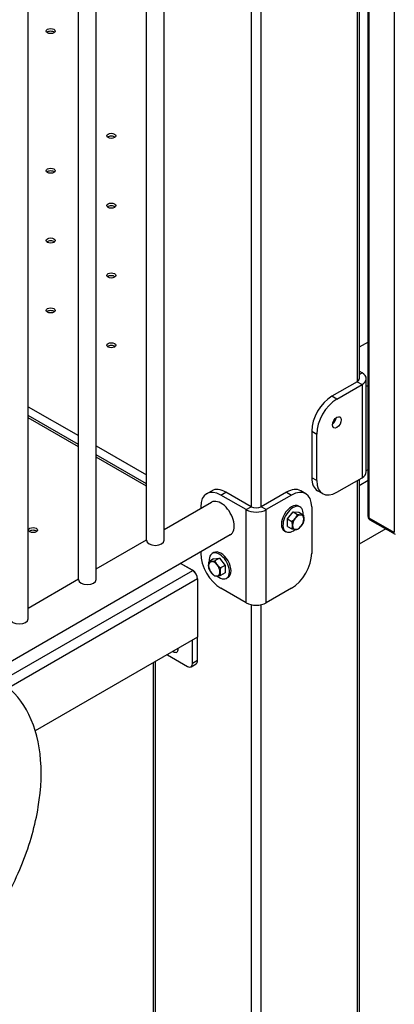
# Model space of a CAD drawing. Units: inches. Extents: x -1122 to 1067, y -532 to 306.
# Drawn here: x 998 to 1004, y 187 to 204 of the extents above; entities that cross this region are included whole.
import ezdxf

# ---------------------------------------------------------------- set-up
doc = ezdxf.new("R2010")
doc.units = ezdxf.units.IN
doc.header["$LTSCALE"] = 64
doc.header["$MEASUREMENT"] = 0
doc.layers.get('0').update_dxf_attribs({"linetype": 'CONTINUOUS'})

msp = doc.modelspace()

# ---------------------------------------------------------------- linework, layer by layer
for p, q in [((1004.091, 218.244), (1004.091, 194.863)), ((1003.631, 195.144), (1003.631, 217.978)), ((1003.649, 195.119), (1003.649, 217.989)), ((1001.583, 209.113), (1001.583, 195.317)), ((1001.759, 195.317), (1001.759, 209.113)), ((1000.06, 194.73), (1000.06, 208.857)), ((999.747, 194.73), (999.747, 208.676)), ((998.866, 194.041), (998.866, 208.168)), ((998.554, 194.041), (998.554, 207.987)), ((997.673, 193.352), (997.673, 207.479)), ((1003.439, 205.976), (1003.439, 197.511)), ((1003.475, 205.997), (1003.475, 197.562)), ((1003.631, 198.206), (1003.475, 198.116)), ((1003.527, 197.664), (1003.475, 197.694)), ((1003.475, 197.634), (1003.527, 197.664)), ((1003.439, 197.511), (1002.997, 197.256)), ((1003.085, 197.205), (1003.527, 197.46)), ((1003.439, 197.511), (1003.527, 197.46)), ((1003.527, 197.46), (1003.527, 195.827)), ((1003.6, 195.929), (1003.6, 197.562)), ((1003.631, 197.446), (1003.6, 197.429)), ((1003.085, 197.205), (1002.997, 197.256)), ((997.673, 197.072), (998.554, 196.564)), ((998.554, 196.408), (997.673, 196.917)), ((998.554, 196.368), (997.673, 196.876)), ((1002.643, 196.643), (1002.643, 195.827)), ((1002.643, 196.643), (1002.732, 196.592)), ((1002.732, 195.776), (1002.732, 196.592)), ((998.866, 196.383), (999.747, 195.875)), ((999.747, 195.719), (998.866, 196.228)), ((999.747, 195.679), (998.866, 196.187)), ((1003.6, 195.954), (1003.631, 195.972)), ((1002.732, 195.776), (1002.643, 195.827)), ((1003.085, 195.572), (1003.527, 195.827)), ((1003.439, 195.776), (1003.439, 175.057)), ((1003.475, 195.797), (1003.475, 175.108)), ((1003.631, 195.776), (1003.475, 195.686)), ((1000.802, 195.545), (1000.891, 195.597)), ((1001.052, 195.521), (1001.141, 195.572)), ((1001.494, 195.266), (1001.052, 195.521)), ((1001.583, 195.317), (1001.141, 195.572)), ((1002.201, 195.572), (1001.759, 195.317)), ((1002.29, 195.521), (1001.848, 195.266)), ((1002.201, 195.572), (1002.29, 195.521)), ((1002.54, 195.545), (1002.451, 195.597)), ((1002.835, 195.547), (1002.747, 195.598)), ((1000.06, 194.919), (1000.888, 195.397)), ((1002.415, 195.329), (1002.442, 195.313)), ((1000.699, 195.317), (1000.699, 195.288)), ((1001.494, 195.266), (1001.583, 195.317)), ((1001.494, 193.633), (1001.494, 195.266)), ((1001.848, 195.266), (1001.759, 195.317)), ((1001.848, 193.633), (1001.848, 195.266)), ((1002.218, 195.105), (1002.317, 195.229)), ((1002.317, 195.229), (1002.417, 195.22)), ((1002.317, 195.229), (1002.397, 195.183)), ((1002.417, 195.22), (1002.496, 195.174)), ((1002.455, 195.174), (1002.456, 195.174)), ((1002.643, 195.317), (1002.643, 194.5)), ((1002.218, 194.973), (1002.218, 195.105)), ((1002.218, 195.105), (1002.298, 195.06)), ((1002.306, 194.987), (1002.306, 194.989)), ((1002.355, 195.115), (1002.357, 195.117)), ((1002.456, 194.976), (1002.455, 194.974)), ((1002.505, 195.104), (1002.505, 195.102)), ((1004.091, 194.863), (1003.649, 195.119)), ((1003.662, 195.09), (1004.104, 194.835)), ((996.956, 192.368), (1001.217, 194.828)), ((1002.165, 194.896), (1002.192, 194.88)), ((1002.218, 194.973), (1002.298, 194.927)), ((1002.357, 194.917), (1002.355, 194.917)), ((1003.94, 194.93), (1003.475, 194.662)), ((998.866, 194.23), (999.747, 194.738)), ((1000.699, 194.529), (1000.699, 194.5)), ((1000.927, 194.512), (1000.9, 194.497)), ((1000.559, 194.198), (1000.343, 194.323)), ((1000.555, 194.202), (1000.344, 194.324)), ((1000.837, 194.285), (1000.837, 194.287)), ((1000.925, 194.404), (1000.846, 194.358)), ((1000.886, 194.357), (1000.887, 194.357)), ((1000.925, 194.404), (1001.025, 194.413)), ((1001.025, 194.413), (1000.945, 194.367)), ((1000.985, 194.301), (1000.987, 194.299)), ((1001.025, 194.413), (1001.124, 194.289)), ((1001.124, 194.289), (1001.045, 194.243)), ((1001.124, 194.289), (1001.124, 194.156)), ((997.184, 192.25), (1000.559, 194.198)), ((1000.555, 194.202), (1000.553, 194.201)), ((1000.887, 194.157), (1000.886, 194.159)), ((1001.036, 194.173), (1001.036, 194.171)), ((1001.124, 194.156), (1001.045, 194.11)), ((1000.644, 194.051), (997.332, 192.139)), ((997.673, 193.541), (998.554, 194.05)), ((1000.644, 194.051), (1000.644, 193.027)), ((1000.987, 194.101), (1000.985, 194.101)), ((1001.177, 194.079), (1001.15, 194.064)), ((1001.494, 193.633), (1001.052, 193.888)), ((1002.29, 193.888), (1001.848, 193.633)), ((1001.583, 193.6), (1001.583, 174.088)), ((1001.759, 174.088), (1001.759, 193.6)), ((1000.644, 193.027), (997.799, 191.384)), ((1000.555, 192.569), (1000.555, 192.976)), ((1000.644, 192.62), (1000.644, 193.027)), ((999.867, 192.578), (999.867, 175.108)), ((999.903, 175.057), (999.903, 192.599)), ((1000.115, 192.721), (1000.467, 192.518)), ((1000.529, 192.512), (1000.618, 192.563)), ((1000.644, 192.62), (1000.555, 192.569))]:
    msp.add_line(p, q)
msp.add_arc((1003.693, 195.144), 0.0625, 180, 240)
for centre, major_axis in [((998.069, 203.66), (-0.0781, 0)), ((999.13, 201.823), (-0.0781, 0)), ((998.069, 201.211), (-0.0781, 0)), ((999.13, 200.598), (-0.0781, 0)), ((998.069, 199.986), (-0.0781, 0)), ((999.13, 199.374), (-0.0781, 0)), ((998.069, 198.761), (-0.0781, 0)), ((999.13, 198.149), (-0.0781, 0)), ((1003.085, 196.797), (0.0547, 0.0947)), ((997.76, 194.908), (-0.0781, 0))]:
    msp.add_ellipse(centre, major_axis=major_axis, ratio=0.57735)
for centre, major_axis, start_param, end_param in [((998.069, 203.611), (-0.0781, 0), 3.715667, 5.709111), ((999.13, 201.774), (-0.0781, 0), 3.715667, 5.709111), ((998.069, 201.162), (-0.0781, 0), 3.715667, 5.709111), ((999.13, 200.549), (-0.0781, 0), 3.715667, 5.709111), ((998.069, 199.937), (-0.0781, 0), 3.715667, 5.709111), ((999.13, 199.325), (-0.0781, 0), 3.715667, 5.709111), ((998.069, 198.712), (-0.0781, 0), 3.715667, 5.709111), ((999.13, 198.1), (-0.0781, 0), 3.715667, 5.709111), ((1003.35, 197.562), (0.25, 0), 5.497787, 7.068583), ((1003.35, 197.562), (0.125, 0), 5.497787, 6.283185), ((1002.997, 196.848), (-0.25, -0.433), 3.926991, 5.497787), ((1003.085, 196.797), (0.25, 0.433), 0.785398, 2.356194), ((1002.997, 196.848), (0.0547, 0.0947), 4.082549, 5.342229), ((1003.35, 195.929), (0.25, 0), 5.497787, 6.283185), ((1002.997, 196.031), (-0.25, -0.433), 5.497787, 6.283185), ((1003.085, 195.98), (-0.25, -0.433), 5.497787, 7.068583), ((1001.052, 195.112), (-0.25, 0.433), 5.497787, 7.068583), ((1001.141, 195.164), (-0.25, 0.433), 5.497787, 6.283185), ((1002.201, 195.164), (0.25, 0.433), 0, 0.785398), ((1002.29, 195.112), (0.25, 0.433), 5.497787, 7.068583), ((1001.052, 195.112), (0.164, -0.285), 0, 3.141593), ((1002.29, 195.112), (-0.125, -0.217), 3.141593, 6.283185), ((1002.317, 195.097), (-0.125, -0.217), 2.24899, 7.274546), ((1001.671, 195.368), (-0.25, 0), 0.785398, 2.356194), ((1001.671, 195.368), (-0.125, 0), 0.785398, 2.356194), ((1002.406, 195.046), (0.07, 0.122), 0.27003, 1.300766), ((1002.406, 195.046), (0.07, 0.122), 5.506018, 6.536754), ((1002.406, 195.046), (-0.07, -0.122), 4.45882, 5.489557), ((1002.406, 195.046), (-0.07, -0.122), 5.506018, 6.536754), ((1002.406, 195.046), (-0.07, -0.122), 0.27003, 1.300766), ((1002.406, 195.046), (0.07, 0.122), 4.45882, 5.489557), ((1003.693, 195.144), (-0.0625, 0), 0, 0.785398), ((1003.693, 195.144), (-0.0312, -0.0541), 5.497787, 6.283185), ((997.76, 194.859), (-0.0781, 0), 3.715667, 5.709111), ((999.903, 194.73), (0.156, 0), 3.141593, 6.283185), ((1001.052, 194.296), (-0.25, 0.433), 0.785398, 2.356194), ((1001.025, 194.28), (-0.125, 0.217), 2.150232, 7.175788), ((1001.052, 194.296), (-0.125, 0.217), 3.141593, 6.283185), ((1002.29, 194.296), (-0.25, -0.433), 0.785398, 2.356194), ((1000.936, 194.229), (-0.07, 0.122), 6.029616, 7.060353), ((1000.936, 194.229), (0.07, -0.122), 3.935221, 4.965958), ((1000.936, 194.229), (-0.07, 0.122), 4.982419, 6.013155), ((1000.936, 194.229), (-0.07, 0.122), 3.935221, 4.965958), ((1000.555, 194.1), (-0.063, 0.108), 4.844184, 5.497787), ((1000.559, 194.1), (0.06, -0.104), 0.785398, 2.356194), ((1000.936, 194.229), (0.07, -0.122), 4.982419, 6.013155), ((1000.936, 194.229), (0.07, -0.122), 6.029616, 7.060353), ((998.71, 194.041), (0.156, 0), 3.141593, 6.283185), ((1001.671, 193.735), (-0.25, 0), 0.785398, 2.356194), ((997.517, 193.352), (0.156, 0), 3.141593, 6.283185), ((1000.224, 192.863), (0.0547, -0.0947), 5.384008, 7.182363), ((1000.467, 192.62), (0.063, -0.108), 5.497787, 7.068583), ((1000.555, 192.671), (0.063, -0.108), 0, 0.785398)]:
    msp.add_ellipse(centre, major_axis=major_axis, ratio=0.57735, start_param=start_param, end_param=end_param)
for points in [[(1002.357, 195.117), (1002.379, 195.145), (1002.397, 195.183)], [(1002.397, 195.183), (1002.432, 195.176), (1002.455, 195.174)], [(1002.456, 195.174), (1002.479, 195.172), (1002.496, 195.174)], [(1002.496, 195.174), (1002.505, 195.134), (1002.505, 195.104)], [(1002.298, 195.06), (1002.333, 195.087), (1002.355, 195.115)], [(1002.306, 194.989), (1002.306, 195.019), (1002.298, 195.06)], [(1002.298, 194.927), (1002.306, 194.957), (1002.306, 194.987)], [(1002.455, 194.974), (1002.432, 194.946), (1002.397, 194.918)], [(1002.496, 195.042), (1002.479, 195.004), (1002.456, 194.976)], [(1002.505, 195.102), (1002.505, 195.072), (1002.496, 195.042)], [(1002.355, 194.917), (1002.333, 194.92), (1002.298, 194.927)], [(1002.397, 194.918), (1002.379, 194.915), (1002.357, 194.917)], [(1000.837, 194.287), (1000.837, 194.318), (1000.846, 194.358)], [(1000.846, 194.225), (1000.837, 194.255), (1000.837, 194.285)], [(1000.846, 194.358), (1000.863, 194.355), (1000.886, 194.357)], [(1000.887, 194.357), (1000.91, 194.359), (1000.945, 194.367)], [(1000.945, 194.367), (1000.963, 194.329), (1000.985, 194.301)], [(1000.987, 194.299), (1001.01, 194.271), (1001.045, 194.243)], [(1000.886, 194.159), (1000.863, 194.188), (1000.846, 194.225)], [(1000.945, 194.102), (1000.91, 194.129), (1000.887, 194.157)], [(1001.045, 194.11), (1001.01, 194.103), (1000.987, 194.101)], [(1001.045, 194.243), (1001.036, 194.203), (1001.036, 194.173)], [(1001.036, 194.171), (1001.036, 194.14), (1001.045, 194.11)], [(1000.985, 194.101), (1000.963, 194.099), (1000.945, 194.102)]]:
    msp.add_rational_spline(points, [1, 1.03681908932, 1], degree=2)
msp.add_open_spline([(995.674, 186.679), (995.938, 186.843), (996.195, 187.054), (996.673, 187.545), (996.894, 187.826), (997.28, 188.427), (997.445, 188.748), (997.705, 189.401), (997.799, 189.733), (997.904, 190.379), (997.916, 190.692), (997.848, 191.268), (997.769, 191.532), (997.524, 191.964), (997.364, 192.137), (996.995, 192.369), (996.792, 192.436), (996.353, 192.479), (996.115, 192.45), (995.673, 192.315), (995.469, 192.221), (995.268, 192.101)], degree=3, knots=[3.158841, 3.158841, 3.158841, 3.158841, 3.492173, 3.492173, 3.823927, 3.823927, 4.15419, 4.15419, 4.48498, 4.48498, 4.81787, 4.81787, 5.148868, 5.148868, 5.454403, 5.454403, 5.732966, 5.732966, 6.029943, 6.029943, 6.283185, 6.283185, 6.283185, 6.283185])

doc.saveas('drawing.dxf')
